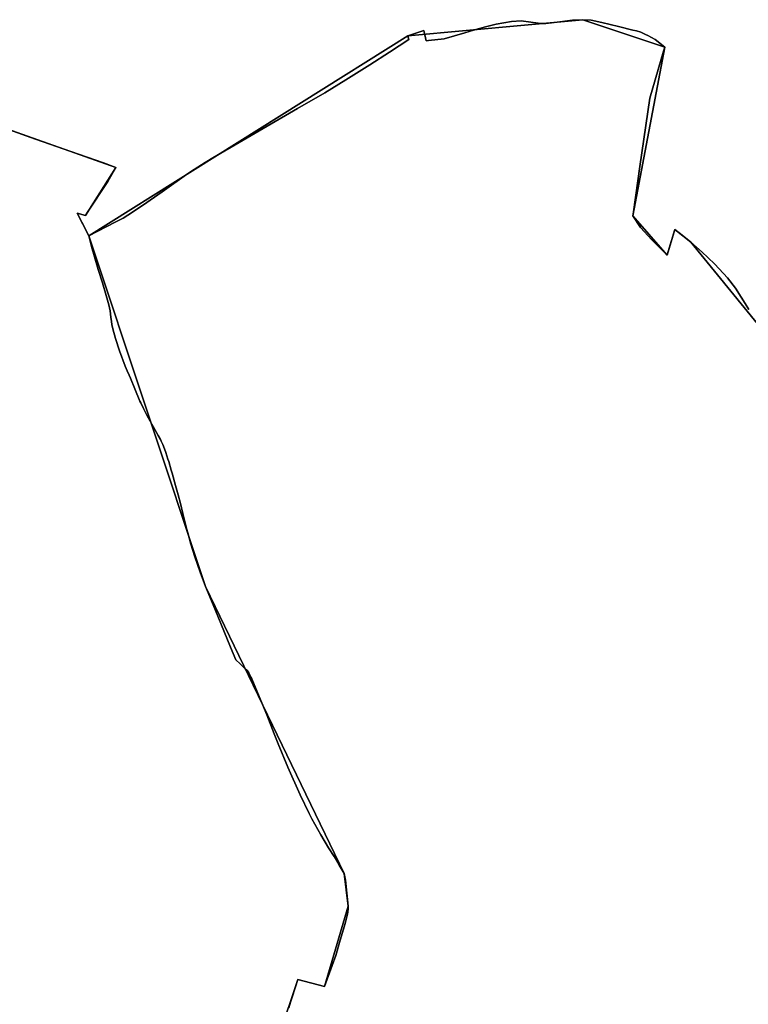
# Model space of a CAD drawing. Units: inches. Extents: x 48930 to 106139, y 57015 to 138759.
# Drawn here: x 64941 to 65852, y 69447 to 70678 of the extents above; entities that cross this region are included whole.
import ezdxf

# ---------------------------------------------------------------- set-up
doc = ezdxf.new("R2010")
doc.units = ezdxf.units.IN
doc.header["$MEASUREMENT"] = 0
for name, color, linetype in [('LIMADM_CANTONS', 10, 'Continuous'), ('LIMADM_COMM_CADASTRALES', 10, 'Continuous'), ('LIMADM_COMMUNES', 10, 'Continuous'), ('LIMADM_GEN_CANTONS', 10, 'Continuous'), ('LIMADM_GEN_COMM_CADASTRALES', 10, 'Continuous'), ('LIMADM_GEN_COMMUNES', 10, 'Continuous'), ('LIMADM_GEN_SECTIONS', 10, 'Continuous'), ('LIMADM_SECTIONS', 10, 'Continuous')]:
    doc.layers.add(name, color=color, linetype=linetype)

# ---------------------------------------------------------------- blocks, each defined once
blk = doc.blocks.new('limadmin_ACAD_1_FMEBLOCK181')
at = {"layer": 'LIMADM_GEN_SECTIONS'}
blk.add_lwpolyline([(-499.1805, -1645.847), (-336.7935, -1703.011), (-374.4085, -1763.348), (-385.0655, -1760.427), (-370.3865, -1788.587), (28.5345, -1538.502), (247.0665, -1518.391), (349.6485, -1552.832), (309.7485, -1763.582), (352.5315, -1812.572), (362.2215, -1780.654), (382.1095, -1796.381), (465.7695, -1898.777)], dxfattribs=at)
blk = doc.blocks.new('limadmin_ACAD_1_FMEBLOCK348')
at = {"layer": 'LIMADM_GEN_SECTIONS'}
blk.add_lwpolyline([(2123.8625, 466.2535), (2216.5225, 741.8645), (2249.5105, 733.4335), (2279.3675, 833.6415), (2274.0705, 874.6965), (2100.9275, 1233.3545), (1955.0625, 1671.7115), (1940.3835, 1699.8715), (1951.0405, 1696.9505), (1988.6555, 1757.2875), (1826.2685, 1814.4515)], dxfattribs=at)
blk = doc.blocks.new('limadmin_ACAD_1_FMEBLOCK392')
at = {"layer": 'LIMADM_GEN_SECTIONS'}
blk.add_lwpolyline([(-356.2085, 1009.1925), (-439.8685, 1111.5885), (-459.7565, 1127.3155), (-469.4465, 1095.3975), (-512.2295, 1144.3875), (-472.3295, 1355.1375), (-574.9115, 1389.5785), (-793.4435, 1369.4675), (-1192.3645, 1119.3825), (-1046.4995, 681.0255), (-873.3565, 322.3675), (-868.0595, 281.3125), (-897.9165, 181.1045), (-930.9045, 189.5355), (-1023.5645, -86.0755), (-993.0205, -105.6725), (-1054.3575, -185.4525), (-1085.3575, -283.5615), (-1126.0655, -335.4565), (-1150.2835, -409.4365), (-1198.4135, -459.0305), (-1164.8595, -525.8835), (-1157.1415, -581.9835)], dxfattribs=at)
blk = doc.blocks.new('limadmin_ACAD_1_FMEBLOCK568')
at = {"layer": 'LIMADM_GEN_COMM_CADASTRALES'}
blk.add_lwpolyline([(1881.607, 2779.573), (1974.267, 3055.184), (2007.255, 3046.753), (2037.112, 3146.961), (2031.815, 3188.016), (1858.672, 3546.674), (1712.807, 3985.031), (1698.128, 4013.191), (1708.785, 4010.27), (1746.4, 4070.607), (1584.013, 4127.771)], dxfattribs=at)
blk = doc.blocks.new('limadmin_ACAD_1_FMEBLOCK589')
at = {"layer": 'LIMADM_GEN_COMM_CADASTRALES'}
blk.add_lwpolyline([(-1858.174, -2159.7955), (-1715.671, -2002.2765), (-1658.46, -1963.9295), (-1631.371, -2005.5305), (-1548.662, -2136.0415), (-1426.888, -2149.9815), (-1259.408, -2023.4405), (-1175.934, -2008.0905), (-1110.162, -1961.9945), (-1048.225, -1959.9985), (-1000.117, -1913.2875), (-942.669, -1892.2525), (-780.282, -1949.4165), (-817.897, -2009.7535), (-828.554, -2006.8325), (-813.875, -2034.9925), (-414.954, -1784.9075), (-196.422, -1764.7965), (-93.84, -1799.2375), (-133.74, -2009.9875), (-90.957, -2058.9775), (-81.267, -2027.0595), (-61.379, -2042.7865), (22.281, -2145.1825)], dxfattribs=at)
blk = doc.blocks.new('limadmin_ACAD_1_FMEBLOCK620')
at = {"layer": 'LIMADM_GEN_COMM_CADASTRALES'}
blk.add_lwpolyline([(-2354.1795, 671.4215), (-2437.8395, 773.8175), (-2457.7275, 789.5445), (-2467.4175, 757.6265), (-2510.2005, 806.6165), (-2470.3005, 1017.3665), (-2572.8825, 1051.8075), (-2791.4145, 1031.6965), (-3190.3355, 781.6115), (-3044.4705, 343.2545), (-2871.3275, -15.4035), (-2866.0305, -56.4585), (-2895.8875, -156.6665), (-2928.8755, -148.2355), (-3021.5355, -423.8465), (-2990.9915, -443.4435), (-3052.3285, -523.2235), (-3083.3285, -621.3325), (-3124.0365, -673.2275), (-3148.2545, -747.2075), (-3196.3845, -796.8015), (-3162.8305, -863.6545), (-3155.1125, -919.7545)], dxfattribs=at)
blk = doc.blocks.new('limadmin_ACAD_1_FMEBLOCK660')
at = {"layer": 'LIMADM_GEN_CANTONS'}
blk.add_lwpolyline([(-1213.124, -7294.0105), (-1050.737, -7351.1745), (-1088.352, -7411.5115), (-1099.009, -7408.5905), (-1084.33, -7436.7505), (-685.409, -7186.6655), (-466.877, -7166.5545), (-364.295, -7200.9955), (-404.195, -7411.7455), (-361.412, -7460.7355), (-351.722, -7428.8175), (-331.834, -7444.5445), (-248.174, -7546.9405)], dxfattribs=at)
blk = doc.blocks.new('limadmin_ACAD_1_FMEBLOCK661')
at = {"layer": 'LIMADM_GEN_CANTONS'}
blk.add_lwpolyline([(-3735.795, 5388.842), (-3819.455, 5491.238), (-3839.343, 5506.965), (-3849.033, 5475.047), (-3891.816, 5524.037), (-3851.916, 5734.787), (-3954.498, 5769.228), (-4173.03, 5749.117), (-4571.951, 5499.032), (-4586.63, 5527.192), (-4575.973, 5524.271), (-4538.358, 5584.608), (-4700.745, 5641.772)], dxfattribs=at)
blk = doc.blocks.new('limadmin_ACAD_1_FMEBLOCK702')
at = {"layer": 'LIMADM_GEN_COMMUNES'}
blk.add_lwpolyline([(-2354.1795, 671.4215), (-2437.8395, 773.8175), (-2457.7275, 789.5445), (-2467.4175, 757.6265), (-2510.2005, 806.6165), (-2470.3005, 1017.3665), (-2572.8825, 1051.8075), (-2791.4145, 1031.6965), (-3190.3355, 781.6115), (-3044.4705, 343.2545), (-2871.3275, -15.4035), (-2866.0305, -56.4585), (-2895.8875, -156.6665), (-2928.8755, -148.2355), (-3021.5355, -423.8465), (-2990.9915, -443.4435), (-3052.3285, -523.2235), (-3083.3285, -621.3325), (-3124.0365, -673.2275), (-3148.2545, -747.2075), (-3196.3845, -796.8015), (-3162.8305, -863.6545), (-3155.1125, -919.7545)], dxfattribs=at)
blk = doc.blocks.new('limadmin_ACAD_1_FMEBLOCK718')
at = {"layer": 'LIMADM_GEN_COMMUNES'}
blk.add_lwpolyline([(1881.607, 2779.573), (1974.267, 3055.184), (2007.255, 3046.753), (2037.112, 3146.961), (2031.815, 3188.016), (1858.672, 3546.674), (1712.807, 3985.031), (1698.128, 4013.191), (1708.785, 4010.27), (1746.4, 4070.607), (1584.013, 4127.771)], dxfattribs=at)
blk = doc.blocks.new('limadmin_ACAD_1_FMEBLOCK738')
at = {"layer": 'LIMADM_GEN_COMMUNES'}
blk.add_lwpolyline([(-1858.174, -2159.7955), (-1715.671, -2002.2765), (-1658.46, -1963.9295), (-1631.371, -2005.5305), (-1548.662, -2136.0415), (-1426.888, -2149.9815), (-1259.408, -2023.4405), (-1175.934, -2008.0905), (-1110.162, -1961.9945), (-1048.225, -1959.9985), (-1000.117, -1913.2875), (-942.669, -1892.2525), (-780.282, -1949.4165), (-817.897, -2009.7535), (-828.554, -2006.8325), (-813.875, -2034.9925), (-414.954, -1784.9075), (-196.422, -1764.7965), (-93.84, -1799.2375), (-133.74, -2009.9875), (-90.957, -2058.9775), (-81.267, -2027.0595), (-61.379, -2042.7865), (22.281, -2145.1825)], dxfattribs=at)
blk = doc.blocks.new('limadmin_ACAD_1_FMEBLOCK780')
at = {"layer": 'LIMADM_COMMUNES'}
blk.add_lwpolyline([(1962.809, 3019.4945), (1964.942, 3026.6255), (1966.828, 3032.9305), (1974.267, 3054.9695), (2007.255, 3046.5385), (2016.871, 3072.6265), (2021.461, 3085.0795), (2026.036, 3101.4595), (2031.966, 3120.8365), (2033.26, 3125.0665), (2036.39, 3136.6285), (2036.84, 3142.9385), (2037.112, 3146.7465), (2033.5, 3179.1295), (2031.815, 3187.8015), (2025.795, 3197.9185), (2019.323, 3208.6865), (2012.641, 3219.8055), (2002.921, 3235.9785), (1991.604, 3255.9715), (1988.299, 3262.6935), (1976.916, 3285.8415), (1961.448, 3320.6505), (1949.529, 3349.6765), (1944.607, 3362.1295), (1935.223, 3385.8725), (1925.592, 3409.1175), (1916.77, 3430.8865), (1915.444, 3433.2805), (1912.647, 3438.3305), (1911.094, 3441.1355), (1908.015, 3444.0125), (1901.875, 3449.7495), (1896.418, 3454.8475), (1889.899, 3470.7825), (1870.44, 3518.3435), (1858.672, 3546.4595), (1852.027, 3564.4645), (1845.262, 3583.6575), (1840.416, 3599.1705), (1836.401, 3613.5745), (1835.383, 3617.7205), (1833.837, 3624.0155), (1830.448, 3637.8125), (1827.19, 3650.3285), (1824.356, 3661.2195), (1821.31, 3672.7155), (1816.899, 3688.2725), (1815.849, 3691.8805), (1812.746, 3702.5385), (1811.71, 3705.6485), (1809.008, 3713.7575), (1807.272, 3718.4525), (1805.27, 3723.8685), (1803.171, 3728.2595), (1802.224, 3730.2395), (1799.467, 3735.2825), (1793.364, 3746.4445), (1785.611, 3759.7405), (1781.042, 3768.8815), (1777.752, 3775.8725), (1776.653, 3778.2075), (1770.146, 3793.4435), (1764.665, 3806.6685), (1763.085, 3810.4795), (1760.701, 3816.1615), (1758.378, 3821.6975), (1751.178, 3840.9495), (1745.918, 3856.3235), (1742.605, 3868.3935), (1741.636, 3873.7955), (1741.077, 3877.8925), (1740.39, 3882.9365), (1739.282, 3891.1085), (1737.897, 3898.4485), (1734.575, 3910.0825), (1729.729, 3925.8725), (1724.296, 3942.9085), (1718.917, 3961.3405), (1716.705, 3969.8405), (1715.862, 3973.0795), (1712.807, 3984.8165), (1703.91, 4001.8855), (1703.126, 4003.3885), (1698.128, 4012.9765), (1708.785, 4010.0555), (1711.209, 4014.5735), (1736.428, 4052.8515), (1746.4, 4070.3925), (1731.042, 4076.0405), (1690.389, 4090.2755), (1645.952, 4105.8495), (1584.013, 4127.5565)], dxfattribs=at)
blk = doc.blocks.new('limadmin_ACAD_1_FMEBLOCK826')
at = {"layer": 'LIMADM_COMMUNES'}
blk.add_lwpolyline([(-2364.8405, 689.4515), (-2369.4245, 697.0675), (-2374.3625, 705.0375), (-2381.7715, 716.2735), (-2391.4705, 729.1675), (-2407.4015, 746.2335), (-2416.1385, 754.4495), (-2423.3585, 761.0125), (-2437.6505, 773.8175), (-2448.3955, 782.3145), (-2457.5385, 789.5445), (-2465.9735, 762.2165), (-2467.2285, 757.6265), (-2486.2105, 776.4615), (-2500.3585, 791.9755), (-2510.0115, 806.6165), (-2509.2535, 811.7965), (-2501.2715, 868.0935), (-2488.7605, 953.9075), (-2471.5375, 1012.4085), (-2470.1115, 1017.3665), (-2482.2735, 1027.0195), (-2491.4365, 1032.2435), (-2493.9565, 1033.4925), (-2500.1185, 1036.3615), (-2505.5045, 1037.7095), (-2509.8585, 1038.8805), (-2527.9085, 1043.3175), (-2548.7545, 1048.4325), (-2562.1555, 1051.0455), (-2572.6935, 1051.8075), (-2585.2925, 1051.3715), (-2601.3745, 1049.0845), (-2618.6695, 1046.9075), (-2624.8545, 1047.1255), (-2637.3395, 1048.7585), (-2649.8235, 1050.4995), (-2661.8025, 1049.7315), (-2680.8055, 1046.0975), (-2694.1325, 1042.9335), (-2709.3865, 1038.5215), (-2719.9015, 1035.3745), (-2746.0165, 1027.7585), (-2765.6025, 1025.8005), (-2768.3675, 1025.5635), (-2771.5085, 1038.4125), (-2791.2255, 1031.6965), (-2789.9185, 1027.1445), (-2814.0575, 1011.3005), (-2838.7045, 995.5625), (-2869.0445, 976.4445), (-2895.0165, 960.4675), (-2929.1215, 940.7725), (-2967.3515, 918.6915), (-3002.1735, 898.2445), (-3035.1775, 878.9985), (-3044.5325, 873.2115), (-3063.0855, 861.7355), (-3067.9505, 858.3075), (-3098.4825, 836.7935), (-3122.9355, 819.6665), (-3141.5215, 807.4655), (-3147.3515, 803.7495), (-3157.2555, 798.7205), (-3190.1465, 781.6115), (-3187.0915, 769.8745), (-3186.2485, 766.6355), (-3184.0365, 758.1355), (-3178.6575, 739.7035), (-3173.2245, 722.6675), (-3168.3785, 706.8775), (-3165.0565, 695.2435), (-3163.6715, 687.9035), (-3162.5635, 679.7315), (-3161.8765, 674.6875), (-3161.3175, 670.5905), (-3160.3485, 665.1885), (-3157.0355, 653.1185), (-3151.7755, 637.7445), (-3144.5755, 618.4925), (-3142.2525, 612.9565), (-3139.8685, 607.2745), (-3138.2885, 603.4635), (-3132.8075, 590.2385), (-3126.3005, 575.0025), (-3125.2015, 572.6675), (-3121.9115, 565.6765), (-3117.3425, 556.5355), (-3109.5895, 543.2395), (-3103.4865, 532.0775), (-3100.7295, 527.0345), (-3099.7825, 525.0545), (-3097.6835, 520.6635), (-3095.6815, 515.2475), (-3093.9455, 510.5525), (-3091.2435, 502.4435), (-3090.2075, 499.3335), (-3087.1045, 488.6755), (-3086.0545, 485.0675), (-3081.6435, 469.5105), (-3078.5975, 458.0145), (-3075.7635, 447.1235), (-3072.5055, 434.6075), (-3069.1165, 420.8105), (-3067.5705, 414.5155), (-3066.5525, 410.3695), (-3062.5375, 395.9655), (-3057.6915, 380.4525), (-3050.9265, 361.2595), (-3044.2815, 343.2545), (-3032.5135, 315.1385), (-3013.0545, 267.5775), (-3006.5355, 251.6425), (-3001.0785, 246.5445), (-2994.9385, 240.8075), (-2991.8595, 237.9305), (-2990.3065, 235.1255), (-2987.5095, 230.0755), (-2986.1835, 227.6815), (-2977.3615, 205.9125), (-2967.7305, 182.6675), (-2958.3465, 158.9245), (-2953.4245, 146.4715), (-2941.5055, 117.4455), (-2926.0375, 82.6365), (-2914.6545, 59.4885), (-2911.3495, 52.7665), (-2900.0325, 32.7735), (-2890.3125, 16.6005), (-2883.6305, 5.4815), (-2877.1585, -5.2865), (-2871.1385, -15.4035), (-2869.4535, -24.0755), (-2865.8415, -56.4585), (-2866.1135, -60.2665), (-2866.5635, -66.5765), (-2869.6935, -78.1385), (-2870.9875, -82.3685), (-2876.9175, -101.7455), (-2881.4925, -118.1255), (-2886.0825, -130.5785), (-2895.6985, -156.6665), (-2928.6865, -148.2355), (-2936.1255, -170.2745), (-2938.0115, -176.5795), (-2940.1445, -183.7105)], dxfattribs=at)
blk = doc.blocks.new('limadmin_ACAD_1_FMEBLOCK868')
at = {"layer": 'LIMADM_COMMUNES'}
blk.add_lwpolyline([(-942.669, -1892.819), (-880.73, -1914.526), (-836.293, -1930.1), (-795.64, -1944.335), (-780.282, -1949.983), (-790.254, -1967.524), (-815.473, -2005.802), (-817.897, -2010.32), (-828.554, -2007.399), (-823.556, -2016.987), (-822.772, -2018.49), (-813.875, -2035.559), (-780.984, -2018.45), (-771.08, -2013.421), (-765.25, -2009.705), (-746.664, -1997.504), (-722.211, -1980.377), (-691.679, -1958.863), (-686.814, -1955.435), (-668.261, -1943.959), (-658.906, -1938.172), (-625.902, -1918.926), (-591.08, -1898.479), (-552.85, -1876.398), (-518.745, -1856.703), (-492.773, -1840.726), (-462.433, -1821.608), (-437.786, -1805.87), (-413.647, -1790.026), (-414.954, -1785.474), (-395.237, -1778.758), (-392.096, -1791.607), (-389.331, -1791.37), (-369.745, -1789.412), (-343.63, -1781.796), (-333.115, -1778.649), (-317.861, -1774.237), (-304.534, -1771.073), (-285.531, -1767.439), (-273.552, -1766.671), (-261.068, -1768.412), (-248.583, -1770.045), (-242.398, -1770.263), (-225.103, -1768.086), (-209.021, -1765.799), (-196.422, -1765.363), (-185.884, -1766.125), (-172.483, -1768.738), (-151.637, -1773.853), (-133.587, -1778.29), (-129.233, -1779.461), (-123.847, -1780.809), (-117.685, -1783.678), (-115.165, -1784.927), (-106.002, -1790.151), (-93.84, -1799.804), (-95.266, -1804.762), (-112.489, -1863.263), (-125, -1949.077), (-132.982, -2005.374), (-133.74, -2010.554), (-124.087, -2025.195), (-109.939, -2040.709), (-90.957, -2059.544), (-89.702, -2054.954), (-81.267, -2027.626), (-72.124, -2034.856), (-61.379, -2043.353), (-47.087, -2056.158), (-39.867, -2062.721), (-31.13, -2070.937), (-15.199, -2088.003), (-5.5, -2100.897), (1.909, -2112.133), (6.847, -2120.103), (11.431, -2127.719)], dxfattribs=at)

msp = doc.modelspace()

# ---------------------------------------------------------------- linework, layer by layer
at = {"layer": 'LIMADM_CANTONS'}
for points in [[(65852.306, 70315.331), (65847.722, 70322.947), (65842.784, 70330.917), (65835.375, 70342.153), (65825.676, 70355.047), (65809.745, 70372.113), (65801.008, 70380.329), (65793.788, 70386.892), (65779.496, 70399.697), (65768.751, 70408.194), (65759.608, 70415.424), (65751.173, 70388.096), (65749.918, 70383.506), (65730.936, 70402.341), (65716.788, 70417.855), (65707.135, 70432.496), (65707.893, 70437.676), (65715.875, 70493.973), (65728.386, 70579.787), (65745.609, 70638.288), (65747.035, 70643.246), (65734.873, 70652.899), (65725.71, 70658.123), (65723.19, 70659.372), (65717.028, 70662.241), (65711.642, 70663.589), (65707.288, 70664.76), (65689.238, 70669.197), (65668.392, 70674.312), (65654.991, 70676.925), (65644.453, 70677.687), (65631.854, 70677.251), (65615.772, 70674.964), (65598.477, 70672.787), (65592.292, 70673.005), (65579.807, 70674.638), (65567.323, 70676.379), (65555.344, 70675.611), (65536.341, 70671.977), (65523.014, 70668.813), (65507.76, 70664.401), (65497.245, 70661.254), (65471.13, 70653.638), (65451.544, 70651.68), (65448.779, 70651.443), (65445.638, 70664.292), (65425.921, 70657.576), (65427.228, 70653.024), (65403.089, 70637.18), (65378.442, 70621.442), (65348.102, 70602.324), (65322.13, 70586.347), (65288.025, 70566.652), (65249.795, 70544.571), (65214.973, 70524.124), (65181.969, 70504.878), (65172.614, 70499.091), (65154.061, 70487.615), (65149.196, 70484.187), (65118.664, 70462.673), (65094.211, 70445.546), (65075.625, 70433.345), (65069.795, 70429.629), (65059.891, 70424.6), (65027, 70407.491), (65018.103, 70424.56), (65017.319, 70426.063), (65012.321, 70435.651), (65022.978, 70432.73), (65025.402, 70437.248), (65050.621, 70475.526), (65060.593, 70493.067), (65045.235, 70498.715), (65004.582, 70512.95), (64960.145, 70528.524), (64898.206, 70550.231)], [(64898.206, 70550.231), (64960.145, 70528.524), (65004.582, 70512.95), (65045.235, 70498.715), (65060.593, 70493.067), (65050.621, 70475.526), (65025.402, 70437.248), (65022.978, 70432.73), (65012.321, 70435.651), (65017.319, 70426.063), (65018.103, 70424.56), (65027, 70407.491), (65059.891, 70424.6), (65069.795, 70429.629), (65075.625, 70433.345), (65094.211, 70445.546), (65118.664, 70462.673), (65149.196, 70484.187), (65154.061, 70487.615), (65172.614, 70499.091), (65181.969, 70504.878), (65214.973, 70524.124), (65249.795, 70544.571), (65288.025, 70566.652), (65322.13, 70586.347), (65348.102, 70602.324), (65378.442, 70621.442), (65403.089, 70637.18), (65427.228, 70653.024), (65425.921, 70657.576), (65445.638, 70664.292), (65448.779, 70651.443), (65451.544, 70651.68), (65471.13, 70653.638), (65497.245, 70661.254), (65507.76, 70664.401), (65523.014, 70668.813), (65536.341, 70671.977), (65555.344, 70675.611), (65567.323, 70676.379), (65579.807, 70674.638), (65592.292, 70673.005), (65598.477, 70672.787), (65615.772, 70674.964), (65631.854, 70677.251), (65644.453, 70677.687), (65654.991, 70676.925), (65668.392, 70674.312), (65689.238, 70669.197), (65707.288, 70664.76), (65711.642, 70663.589), (65717.028, 70662.241), (65723.19, 70659.372), (65725.71, 70658.123), (65734.873, 70652.899), (65747.035, 70643.246), (65745.609, 70638.288), (65728.386, 70579.787), (65715.875, 70493.973), (65707.893, 70437.676), (65707.135, 70432.496), (65716.788, 70417.855), (65730.936, 70402.341), (65749.918, 70383.506), (65751.173, 70388.096), (65759.608, 70415.424), (65768.751, 70408.194), (65779.496, 70399.697), (65793.788, 70386.892), (65801.008, 70380.329), (65809.745, 70372.113), (65825.676, 70355.047), (65835.375, 70342.153), (65842.784, 70330.917), (65847.722, 70322.947), (65852.306, 70315.331)]]:
    msp.add_lwpolyline(points, dxfattribs=at)
at = {"layer": 'LIMADM_COMM_CADASTRALES'}
for points in [[(64898.206, 70550.231), (64960.145, 70528.524), (65004.582, 70512.95), (65045.235, 70498.715), (65060.593, 70493.067), (65050.621, 70475.526), (65025.402, 70437.248), (65022.978, 70432.73), (65012.321, 70435.651), (65017.319, 70426.063), (65018.103, 70424.56), (65027, 70407.491), (65059.891, 70424.6), (65069.795, 70429.629), (65075.625, 70433.345), (65094.211, 70445.546), (65118.664, 70462.673), (65149.196, 70484.187), (65154.061, 70487.615), (65172.614, 70499.091), (65181.969, 70504.878), (65214.973, 70524.124), (65249.795, 70544.571), (65288.025, 70566.652), (65322.13, 70586.347), (65348.102, 70602.324), (65378.442, 70621.442), (65403.089, 70637.18), (65427.228, 70653.024), (65425.921, 70657.576), (65445.638, 70664.292), (65448.779, 70651.443), (65451.544, 70651.68), (65471.13, 70653.638), (65497.245, 70661.254), (65507.76, 70664.401), (65523.014, 70668.813), (65536.341, 70671.977), (65555.344, 70675.611), (65567.323, 70676.379), (65579.807, 70674.638), (65592.292, 70673.005), (65598.477, 70672.787), (65615.772, 70674.964), (65631.854, 70677.251), (65644.453, 70677.687), (65654.991, 70676.925), (65668.392, 70674.312), (65689.238, 70669.197), (65707.288, 70664.76), (65711.642, 70663.589), (65717.028, 70662.241), (65723.19, 70659.372), (65725.71, 70658.123), (65734.873, 70652.899), (65747.035, 70643.246), (65745.609, 70638.288), (65728.386, 70579.787), (65715.875, 70493.973), (65707.893, 70437.676), (65707.135, 70432.496), (65716.788, 70417.855), (65730.936, 70402.341), (65749.918, 70383.506), (65751.173, 70388.096), (65759.608, 70415.424), (65768.751, 70408.194), (65779.496, 70399.697), (65793.788, 70386.892), (65801.008, 70380.329), (65809.745, 70372.113), (65825.676, 70355.047), (65835.375, 70342.153), (65842.784, 70330.917), (65847.722, 70322.947), (65852.306, 70315.331)], [(65852.306, 70315.331), (65847.722, 70322.947), (65842.784, 70330.917), (65835.375, 70342.153), (65825.676, 70355.047), (65809.745, 70372.113), (65801.008, 70380.329), (65793.788, 70386.892), (65779.496, 70399.697), (65768.751, 70408.194), (65759.608, 70415.424), (65751.173, 70388.096), (65749.918, 70383.506), (65730.936, 70402.341), (65716.788, 70417.855), (65707.135, 70432.496), (65707.893, 70437.676), (65715.875, 70493.973), (65728.386, 70579.787), (65745.609, 70638.288), (65747.035, 70643.246), (65734.873, 70652.899), (65725.71, 70658.123), (65723.19, 70659.372), (65717.028, 70662.241), (65711.642, 70663.589), (65707.288, 70664.76), (65689.238, 70669.197), (65668.392, 70674.312), (65654.991, 70676.925), (65644.453, 70677.687), (65631.854, 70677.251), (65615.772, 70674.964), (65598.477, 70672.787), (65592.292, 70673.005), (65579.807, 70674.638), (65567.323, 70676.379), (65555.344, 70675.611), (65536.341, 70671.977), (65523.014, 70668.813), (65507.76, 70664.401), (65497.245, 70661.254), (65471.13, 70653.638), (65451.544, 70651.68), (65448.779, 70651.443), (65445.638, 70664.292), (65425.921, 70657.576), (65427.228, 70653.024), (65403.089, 70637.18), (65378.442, 70621.442), (65348.102, 70602.324), (65322.13, 70586.347), (65288.025, 70566.652), (65249.795, 70544.571), (65214.973, 70524.124), (65181.969, 70504.878), (65172.614, 70499.091), (65154.061, 70487.615), (65149.196, 70484.187), (65118.664, 70462.673), (65094.211, 70445.546), (65075.625, 70433.345), (65069.795, 70429.629), (65059.891, 70424.6), (65027, 70407.491), (65030.055, 70395.754), (65030.898, 70392.515), (65033.11, 70384.015), (65038.489, 70365.583), (65043.922, 70348.547), (65048.768, 70332.757), (65052.09, 70321.123), (65053.475, 70313.783), (65054.583, 70305.611), (65055.27, 70300.567), (65055.829, 70296.47), (65056.798, 70291.068), (65060.111, 70278.998), (65065.371, 70263.624), (65072.571, 70244.372), (65074.894, 70238.836), (65077.278, 70233.154), (65078.858, 70229.343), (65084.339, 70216.118), (65090.846, 70200.882), (65091.945, 70198.547), (65095.235, 70191.556), (65099.804, 70182.415), (65107.557, 70169.119), (65113.66, 70157.957), (65116.417, 70152.914), (65117.364, 70150.934), (65119.463, 70146.543), (65121.465, 70141.127), (65123.201, 70136.432), (65125.903, 70128.323), (65126.939, 70125.213), (65130.042, 70114.555), (65131.092, 70110.947), (65135.503, 70095.39), (65138.549, 70083.894), (65141.383, 70073.003), (65144.641, 70060.487), (65148.03, 70046.69), (65149.576, 70040.395), (65150.594, 70036.249), (65154.609, 70021.845), (65159.455, 70006.332), (65166.22, 69987.139), (65172.865, 69969.134), (65184.633, 69941.018), (65204.092, 69893.457), (65210.611, 69877.522), (65216.068, 69872.424), (65222.208, 69866.687), (65225.287, 69863.81), (65226.84, 69861.005), (65229.637, 69855.955), (65230.963, 69853.561), (65239.785, 69831.792), (65249.416, 69808.547), (65258.8, 69784.804), (65263.722, 69772.351), (65275.641, 69743.325), (65291.109, 69708.516), (65302.492, 69685.368), (65305.797, 69678.646), (65317.114, 69658.653), (65326.834, 69642.48), (65333.516, 69631.361), (65339.988, 69620.593), (65346.008, 69610.476), (65347.693, 69601.804), (65351.305, 69569.421), (65351.033, 69565.613), (65350.583, 69559.303), (65347.453, 69547.741), (65346.159, 69543.511), (65340.229, 69524.134), (65335.654, 69507.754), (65331.064, 69495.301), (65321.448, 69469.213), (65288.46, 69477.644), (65281.021, 69455.605), (65279.135, 69449.3), (65277.002, 69442.169)], [(65277.002, 69442.169), (65279.135, 69449.3), (65281.021, 69455.605), (65288.46, 69477.644), (65321.448, 69469.213), (65331.064, 69495.301), (65335.654, 69507.754), (65340.229, 69524.134), (65346.159, 69543.511), (65347.453, 69547.741), (65350.583, 69559.303), (65351.033, 69565.613), (65351.305, 69569.421), (65347.693, 69601.804), (65346.008, 69610.476), (65339.988, 69620.593), (65333.516, 69631.361), (65326.834, 69642.48), (65317.114, 69658.653), (65305.797, 69678.646), (65302.492, 69685.368), (65291.109, 69708.516), (65275.641, 69743.325), (65263.722, 69772.351), (65258.8, 69784.804), (65249.416, 69808.547), (65239.785, 69831.792), (65230.963, 69853.561), (65229.637, 69855.955), (65226.84, 69861.005), (65225.287, 69863.81), (65222.208, 69866.687), (65216.068, 69872.424), (65210.611, 69877.522), (65204.092, 69893.457), (65184.633, 69941.018), (65172.865, 69969.134), (65166.22, 69987.139), (65159.455, 70006.332), (65154.609, 70021.845), (65150.594, 70036.249), (65149.576, 70040.395), (65148.03, 70046.69), (65144.641, 70060.487), (65141.383, 70073.003), (65138.549, 70083.894), (65135.503, 70095.39), (65131.092, 70110.947), (65130.042, 70114.555), (65126.939, 70125.213), (65125.903, 70128.323), (65123.201, 70136.432), (65121.465, 70141.127), (65119.463, 70146.543), (65117.364, 70150.934), (65116.417, 70152.914), (65113.66, 70157.957), (65107.557, 70169.119), (65099.804, 70182.415), (65095.235, 70191.556), (65091.945, 70198.547), (65090.846, 70200.882), (65084.339, 70216.118), (65078.858, 70229.343), (65077.278, 70233.154), (65074.894, 70238.836), (65072.571, 70244.372), (65065.371, 70263.624), (65060.111, 70278.998), (65056.798, 70291.068), (65055.829, 70296.47), (65055.27, 70300.567), (65054.583, 70305.611), (65053.475, 70313.783), (65052.09, 70321.123), (65048.768, 70332.757), (65043.922, 70348.547), (65038.489, 70365.583), (65033.11, 70384.015), (65030.898, 70392.515), (65030.055, 70395.754), (65027, 70407.491), (65018.103, 70424.56), (65017.319, 70426.063), (65012.321, 70435.651), (65022.978, 70432.73), (65025.402, 70437.248), (65050.621, 70475.526), (65060.593, 70493.067), (65045.235, 70498.715), (65004.582, 70512.95), (64960.145, 70528.524), (64898.206, 70550.231)]]:
    msp.add_lwpolyline(points, dxfattribs=at)
at = {"layer": 'LIMADM_SECTIONS'}
for points in [[(64898.206, 70550.231), (64960.145, 70528.524), (65004.582, 70512.95), (65045.235, 70498.715), (65060.593, 70493.067), (65050.621, 70475.526), (65025.402, 70437.248), (65022.978, 70432.73), (65012.321, 70435.651), (65017.319, 70426.063), (65018.103, 70424.56), (65027, 70407.491), (65059.891, 70424.6), (65069.795, 70429.629), (65075.625, 70433.345), (65094.211, 70445.546), (65118.664, 70462.673), (65149.196, 70484.187), (65154.061, 70487.615), (65172.614, 70499.091), (65181.969, 70504.878), (65214.973, 70524.124), (65249.795, 70544.571), (65288.025, 70566.652), (65322.13, 70586.347), (65348.102, 70602.324), (65378.442, 70621.442), (65403.089, 70637.18), (65427.228, 70653.024), (65425.921, 70657.576), (65445.638, 70664.292), (65448.779, 70651.443), (65451.544, 70651.68), (65471.13, 70653.638), (65497.245, 70661.254), (65507.76, 70664.401), (65523.014, 70668.813), (65536.341, 70671.977), (65555.344, 70675.611), (65567.323, 70676.379), (65579.807, 70674.638), (65592.292, 70673.005), (65598.477, 70672.787), (65615.772, 70674.964), (65631.854, 70677.251), (65644.453, 70677.687), (65654.991, 70676.925), (65668.392, 70674.312), (65689.238, 70669.197), (65707.288, 70664.76), (65711.642, 70663.589), (65717.028, 70662.241), (65723.19, 70659.372), (65725.71, 70658.123), (65734.873, 70652.899), (65747.035, 70643.246), (65745.609, 70638.288), (65728.386, 70579.787), (65715.875, 70493.973), (65707.893, 70437.676), (65707.135, 70432.496), (65716.788, 70417.855), (65730.936, 70402.341), (65749.918, 70383.506), (65751.173, 70388.096), (65759.608, 70415.424), (65768.751, 70408.194), (65779.496, 70399.697), (65793.788, 70386.892), (65801.008, 70380.329), (65809.745, 70372.113), (65825.676, 70355.047), (65835.375, 70342.153), (65842.784, 70330.917), (65847.722, 70322.947), (65852.306, 70315.331)], [(65852.306, 70315.331), (65847.722, 70322.947), (65842.784, 70330.917), (65835.375, 70342.153), (65825.676, 70355.047), (65809.745, 70372.113), (65801.008, 70380.329), (65793.788, 70386.892), (65779.496, 70399.697), (65768.751, 70408.194), (65759.608, 70415.424), (65751.173, 70388.096), (65749.918, 70383.506), (65730.936, 70402.341), (65716.788, 70417.855), (65707.135, 70432.496), (65707.893, 70437.676), (65715.875, 70493.973), (65728.386, 70579.787), (65745.609, 70638.288), (65747.035, 70643.246), (65734.873, 70652.899), (65725.71, 70658.123), (65723.19, 70659.372), (65717.028, 70662.241), (65711.642, 70663.589), (65707.288, 70664.76), (65689.238, 70669.197), (65668.392, 70674.312), (65654.991, 70676.925), (65644.453, 70677.687), (65631.854, 70677.251), (65615.772, 70674.964), (65598.477, 70672.787), (65592.292, 70673.005), (65579.807, 70674.638), (65567.323, 70676.379), (65555.344, 70675.611), (65536.341, 70671.977), (65523.014, 70668.813), (65507.76, 70664.401), (65497.245, 70661.254), (65471.13, 70653.638), (65451.544, 70651.68), (65448.779, 70651.443), (65445.638, 70664.292), (65425.921, 70657.576), (65427.228, 70653.024), (65403.089, 70637.18), (65378.442, 70621.442), (65348.102, 70602.324), (65322.13, 70586.347), (65288.025, 70566.652), (65249.795, 70544.571), (65214.973, 70524.124), (65181.969, 70504.878), (65172.614, 70499.091), (65154.061, 70487.615), (65149.196, 70484.187), (65118.664, 70462.673), (65094.211, 70445.546), (65075.625, 70433.345), (65069.795, 70429.629), (65059.891, 70424.6), (65027, 70407.491), (65030.055, 70395.754), (65030.898, 70392.515), (65033.11, 70384.015), (65038.489, 70365.583), (65043.922, 70348.547), (65048.768, 70332.757), (65052.09, 70321.123), (65053.475, 70313.783), (65054.583, 70305.611), (65055.27, 70300.567), (65055.829, 70296.47), (65056.798, 70291.068), (65060.111, 70278.998), (65065.371, 70263.624), (65072.571, 70244.372), (65074.894, 70238.836), (65077.278, 70233.154), (65078.858, 70229.343), (65084.339, 70216.118), (65090.846, 70200.882), (65091.945, 70198.547), (65095.235, 70191.556), (65099.804, 70182.415), (65107.557, 70169.119), (65113.66, 70157.957), (65116.417, 70152.914), (65117.364, 70150.934), (65119.463, 70146.543), (65121.465, 70141.127), (65123.201, 70136.432), (65125.903, 70128.323), (65126.939, 70125.213), (65130.042, 70114.555), (65131.092, 70110.947), (65135.503, 70095.39), (65138.549, 70083.894), (65141.383, 70073.003), (65144.641, 70060.487), (65148.03, 70046.69), (65149.576, 70040.395), (65150.594, 70036.249), (65154.609, 70021.845), (65159.455, 70006.332), (65166.22, 69987.139), (65172.865, 69969.134), (65184.633, 69941.018), (65204.092, 69893.457), (65210.611, 69877.522), (65216.068, 69872.424), (65222.208, 69866.687), (65225.287, 69863.81), (65226.84, 69861.005), (65229.637, 69855.955), (65230.963, 69853.561), (65239.785, 69831.792), (65249.416, 69808.547), (65258.8, 69784.804), (65263.722, 69772.351), (65275.641, 69743.325), (65291.109, 69708.516), (65302.492, 69685.368), (65305.797, 69678.646), (65317.114, 69658.653), (65326.834, 69642.48), (65333.516, 69631.361), (65339.988, 69620.593), (65346.008, 69610.476), (65347.693, 69601.804), (65351.305, 69569.421), (65351.033, 69565.613), (65350.583, 69559.303), (65347.453, 69547.741), (65346.159, 69543.511), (65340.229, 69524.134), (65335.654, 69507.754), (65331.064, 69495.301), (65321.448, 69469.213), (65288.46, 69477.644), (65281.021, 69455.605), (65279.135, 69449.3), (65277.002, 69442.169)], [(65277.002, 69442.169), (65279.135, 69449.3), (65281.021, 69455.605), (65288.46, 69477.644), (65321.448, 69469.213), (65331.064, 69495.301), (65335.654, 69507.754), (65340.229, 69524.134), (65346.159, 69543.511), (65347.453, 69547.741), (65350.583, 69559.303), (65351.033, 69565.613), (65351.305, 69569.421), (65347.693, 69601.804), (65346.008, 69610.476), (65339.988, 69620.593), (65333.516, 69631.361), (65326.834, 69642.48), (65317.114, 69658.653), (65305.797, 69678.646), (65302.492, 69685.368), (65291.109, 69708.516), (65275.641, 69743.325), (65263.722, 69772.351), (65258.8, 69784.804), (65249.416, 69808.547), (65239.785, 69831.792), (65230.963, 69853.561), (65229.637, 69855.955), (65226.84, 69861.005), (65225.287, 69863.81), (65222.208, 69866.687), (65216.068, 69872.424), (65210.611, 69877.522), (65204.092, 69893.457), (65184.633, 69941.018), (65172.865, 69969.134), (65166.22, 69987.139), (65159.455, 70006.332), (65154.609, 70021.845), (65150.594, 70036.249), (65149.576, 70040.395), (65148.03, 70046.69), (65144.641, 70060.487), (65141.383, 70073.003), (65138.549, 70083.894), (65135.503, 70095.39), (65131.092, 70110.947), (65130.042, 70114.555), (65126.939, 70125.213), (65125.903, 70128.323), (65123.201, 70136.432), (65121.465, 70141.127), (65119.463, 70146.543), (65117.364, 70150.934), (65116.417, 70152.914), (65113.66, 70157.957), (65107.557, 70169.119), (65099.804, 70182.415), (65095.235, 70191.556), (65091.945, 70198.547), (65090.846, 70200.882), (65084.339, 70216.118), (65078.858, 70229.343), (65077.278, 70233.154), (65074.894, 70238.836), (65072.571, 70244.372), (65065.371, 70263.624), (65060.111, 70278.998), (65056.798, 70291.068), (65055.829, 70296.47), (65055.27, 70300.567), (65054.583, 70305.611), (65053.475, 70313.783), (65052.09, 70321.123), (65048.768, 70332.757), (65043.922, 70348.547), (65038.489, 70365.583), (65033.11, 70384.015), (65030.898, 70392.515), (65030.055, 70395.754), (65027, 70407.491), (65018.103, 70424.56), (65017.319, 70426.063), (65012.321, 70435.651), (65022.978, 70432.73), (65025.402, 70437.248), (65050.621, 70475.526), (65060.593, 70493.067), (65045.235, 70498.715), (65004.582, 70512.95), (64960.145, 70528.524), (64898.206, 70550.231)]]:
    msp.add_lwpolyline(points, dxfattribs=at)

# ---------------------------------------------------------------- block references
at = {"layer": 'LIMADM_COMMUNES'}
for name, p in [('limadmin_ACAD_1_FMEBLOCK868', (65840.875, 72443.05)), ('limadmin_ACAD_1_FMEBLOCK826', (68217.146, 69625.88)), ('limadmin_ACAD_1_FMEBLOCK780', (63314.193, 66422.674))]:
    msp.add_blockref(name, p, dxfattribs=at)
at = {"layer": 'LIMADM_GEN_CANTONS'}
for name, p in [('limadmin_ACAD_1_FMEBLOCK660', (66111.33, 77844.241)), ('limadmin_ACAD_1_FMEBLOCK661', (69598.951, 64908.459))]:
    msp.add_blockref(name, p, dxfattribs=at)
at = {"layer": 'LIMADM_GEN_COMM_CADASTRALES'}
for name, p in [('limadmin_ACAD_1_FMEBLOCK589', (65840.875, 72442.484)), ('limadmin_ACAD_1_FMEBLOCK620', (68217.336, 69625.88)), ('limadmin_ACAD_1_FMEBLOCK568', (63314.193, 66422.46))]:
    msp.add_blockref(name, p, dxfattribs=at)
at = {"layer": 'LIMADM_GEN_COMMUNES'}
for name, p in [('limadmin_ACAD_1_FMEBLOCK738', (65840.875, 72442.484)), ('limadmin_ACAD_1_FMEBLOCK702', (68217.336, 69625.88)), ('limadmin_ACAD_1_FMEBLOCK718', (63314.193, 66422.46))]:
    msp.add_blockref(name, p, dxfattribs=at)
at = {"layer": 'LIMADM_GEN_SECTIONS'}
for name, p in [('limadmin_ACAD_1_FMEBLOCK181', (65397.387, 72196.078)), ('limadmin_ACAD_1_FMEBLOCK392', (66219.365, 69288.109)), ('limadmin_ACAD_1_FMEBLOCK348', (63071.938, 68735.78))]:
    msp.add_blockref(name, p, dxfattribs=at)

doc.saveas('drawing.dxf')
